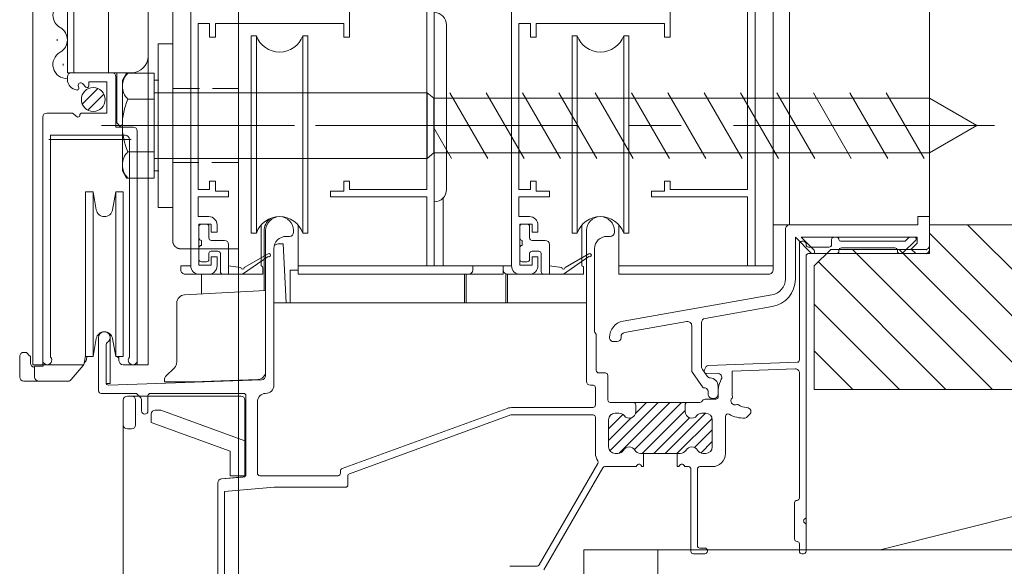
# Model space of a CAD drawing. Units: millimetres. Extents: x 0 to 1119, y -184 to 1485.
# Drawn here: x 390 to 510, y 702 to 768 of the extents above; entities that cross this region are included whole.
import ezdxf

# ---------------------------------------------------------------- set-up
doc = ezdxf.new("R2010")
doc.units = ezdxf.units.MM
doc.linetypes.add('CENTER', pattern=[50.8, 31.75, -6.35, 6.35, -6.35])
doc.linetypes.add('HIDDEN2', pattern=[4.7625, 3.175, -1.5875])
doc.layers.add('center line', color=3, linetype='CENTER', lineweight=13)
doc.layers.add('warema', color=7, linetype='Continuous', lineweight=20)

msp = doc.modelspace()

# ---------------------------------------------------------------- linework, layer by layer
at = {"layer": 'center line'}
for p, q in [((508.802, 755.267), (400.243, 755.267)), ((400.917, 755.267), (423.7, 755.267))]:
    msp.add_line(p, q, dxfattribs=at)
at = {"layer": 'warema', "ltscale": 1.5}
for p, q in [((391.893, 869.519), (391.893, 726.188)), ((396.093, 761.69), (396.093, 869.519)), ((396.893, 761.69), (396.893, 869.519)), ((401.093, 761.69), (401.093, 869.519)), ((405.893, 726.188), (405.893, 869.519)), ((481.893, 869.519), (481.893, 738.195)), ((483.891, 743.192), (483.891, 869.519)), ((500.891, 869.519), (500.891, 739.692)), ((440.688, 768.995), (440.688, 745.995)), ((442.188, 766.995), (442.188, 767.495)), ((442.188, 747.995), (442.188, 766.995)), ((394.834, 765.785), (394.834, 765.585)), ((395.594, 762.785), (395.594, 762.585)), ((396.093, 761.69), (403.893, 761.69)), ((402.093, 755.59), (402.093, 761.69)), ((397.906, 757.88), (399.803, 759.777)), ((398.587, 757.147), (400.536, 759.096)), ((440.688, 757.495), (440.704, 757.495)), ((393.093, 726.188), (393.093, 755.79)), ((402.593, 755.09), (402.093, 755.59)), ((404.593, 726.188), (404.593, 753.971)), ((398.293, 747.191), (398.293, 737.191)), ((398.293, 747.191), (399.225, 747.191)), ((399.225, 747.191), (399.225, 737.191)), ((399.225, 747.191), (399.609, 745.018)), ((401.578, 745.018), (401.962, 747.191)), ((401.962, 747.191), (401.962, 737.191)), ((401.962, 747.191), (402.893, 747.191)), ((402.893, 747.191), (402.893, 737.191)), ((442.188, 747.495), (442.188, 747.995)), ((441.788, 746.475), (441.788, 738.195)), ((412.091, 742.995), (412.091, 741.595)), ((412.991, 743.295), (412.391, 743.295)), ((413.291, 742.995), (413.291, 741.595)), ((419.636, 738.195), (419.636, 743.169)), ((419.996, 742.392), (419.996, 735.183)), ((424.136, 737.198), (424.136, 743.171)), ((451.09, 742.995), (451.09, 741.595)), ((451.99, 743.295), (451.39, 743.295)), ((452.29, 742.995), (452.29, 741.595)), ((458.637, 738.195), (458.637, 743.172)), ((463.137, 737.198), (463.137, 743.18)), ((483.886, 743.192), (481.894, 743.192)), ((500.895, 742.167), (519.871, 723.191)), ((505.527, 743.191), (525.527, 723.191)), ((412.391, 740.695), (412.391, 741.295)), ((413.591, 741.295), (415.191, 741.295)), ((451.39, 740.695), (451.39, 741.295)), ((452.59, 741.295), (454.19, 741.295)), ((412.091, 740.395), (412.091, 738.995)), ((413.591, 739.995), (414.391, 739.995)), ((415.691, 740.795), (415.691, 737.198)), ((422.315, 740.891), (421.867, 740.891)), ((422.692, 733.692), (422.315, 740.891)), ((451.09, 740.395), (451.09, 738.995)), ((452.59, 739.995), (453.39, 739.995)), ((454.69, 740.795), (454.69, 737.198)), ((491.557, 740.191), (508.557, 723.191)), ((497.214, 740.191), (514.214, 723.191)), ((412.391, 738.695), (412.991, 738.695)), ((413.291, 739.695), (413.291, 738.995)), ((414.691, 737.498), (414.691, 739.695)), ((420.489, 739.325), (417.39, 737.198)), ((417.59, 737.998), (420.489, 739.671)), ((451.39, 738.695), (451.99, 738.695)), ((452.29, 739.695), (452.29, 738.995)), ((453.69, 737.498), (453.69, 739.695)), ((459.488, 739.325), (456.388, 737.198)), ((456.588, 737.998), (459.488, 739.671)), ((487.397, 738.694), (502.9, 723.191)), ((411.086, 738.196), (409.887, 738.196)), ((409.888, 738.195), (409.888, 737.695)), ((417.19, 737.998), (415.691, 738.198)), ((419.836, 737.195), (419.836, 737.995)), ((424.136, 737.692), (423.191, 737.692)), ((423.191, 737.692), (423.191, 733.692)), ((424.136, 738.195), (445.384, 738.195)), ((450.087, 738.196), (445.383, 738.196)), ((445.384, 738.195), (445.384, 737.695)), ((449.083, 738.195), (449.083, 737.197)), ((456.188, 737.998), (454.69, 738.198)), ((458.837, 737.195), (458.837, 737.995)), ((463.137, 738.195), (481.891, 738.195)), ((481.882, 737.697), (481.882, 738.194)), ((398.293, 737.191), (398.293, 727.191)), ((399.225, 737.191), (399.225, 727.191)), ((401.962, 737.191), (401.962, 727.191)), ((402.893, 737.191), (402.893, 727.191)), ((410.388, 737.195), (419.836, 737.195)), ((412.396, 734.785), (412.396, 737.195)), ((414.991, 737.198), (417.39, 737.198)), ((424.136, 737.198), (449.083, 737.197)), ((444.389, 737.197), (444.389, 733.692)), ((444.589, 737.197), (444.589, 733.692)), ((449.389, 733.692), (449.389, 737.195)), ((449.583, 737.195), (458.837, 737.195)), ((449.589, 737.195), (449.589, 733.692)), ((453.99, 737.198), (456.388, 737.198)), ((463.137, 737.198), (481.382, 737.197)), ((420.191, 735.194), (410.339, 734.677)), ((420.191, 735.194), (420.191, 725.368)), ((420.191, 735.194), (420.191, 726.404)), ((409.391, 733.679), (409.391, 726.51)), ((459.191, 733.692), (421.191, 733.692)), ((486.895, 733.539), (497.243, 723.191)), ((399.609, 729.365), (399.225, 727.191)), ((401.291, 729.908), (401.291, 723.894)), ((401.962, 727.191), (401.578, 729.365)), ((486.895, 727.882), (491.586, 723.191)), ((390.293, 727.191), (390.293, 726.391)), ((391.093, 727.691), (390.793, 727.691)), ((391.593, 727.191), (391.593, 726.391)), ((398.293, 727.304), (398.121, 726.323)), ((398.288, 726.589), (398.135, 726.407)), ((399.225, 727.191), (398.293, 727.191)), ((398.462, 727.191), (398.397, 726.823)), ((399.225, 727.191), (398.462, 727.191)), ((402.893, 727.191), (401.962, 727.191)), ((402.148, 727.191), (402.148, 727.191)), ((402.148, 727.191), (402.355, 726.998)), ((402.366, 726.674), (402.348, 727.191)), ((390.293, 725.684), (390.293, 726.391)), ((390.293, 725.684), (390.293, 724.691)), ((391.893, 726.188), (398.095, 726.188)), ((392.093, 725.891), (392.001, 725.891)), ((392.093, 725.991), (392.093, 724.691)), ((393.143, 725.991), (392.093, 725.991)), ((393.143, 726.189), (393.143, 725.991)), ((396.569, 724.37), (398.011, 726.089)), ((404.043, 726.191), (402.866, 726.191)), ((404.043, 726.19), (405.893, 726.19)), ((409.098, 725.803), (408.037, 724.742)), ((390.793, 724.191), (392.593, 724.191)), ((392.593, 724.191), (396.186, 724.191)), ((407.891, 724.388), (407.891, 724.095)), ((419.226, 724.369), (411.391, 724.095)), ((401.291, 723.894), (400.812, 723.894)), ((409.391, 724.095), (407.891, 724.095)), ((411.391, 724.095), (409.391, 724.095)), ((485.892, 703.691), (485.892, 723.191)), ((494.892, 703.691), (572.892, 723.191)), ((402.882, 721.871), (402.882, 693.625)), ((416.182, 722.371), (403.382, 722.371)), ((404.382, 721.871), (404.382, 718.871)), ((417.182, 722.371), (416.182, 722.371)), ((417.682, 721.871), (417.682, 712.83)), ((407.447, 720.671), (406.782, 720.671)), ((407.435, 720.675), (417.682, 716.946)), ((406.282, 720.171), (406.282, 719.175)), ((403.382, 718.371), (403.882, 718.371)), ((415.882, 715.681), (406.282, 719.175)), ((415.882, 712.675), (415.882, 715.681)), ((414.838, 712.307), (417.408, 712.531)), ((417.639, 712.675), (415.882, 712.675)), ((414.382, 693.998), (414.382, 711.808)), ((485.883, 703.691), (458.892, 703.691)), ((485.892, 703.691), (458.892, 703.691)), ((458.892, 703.691), (458.892, 658.691)), ((458.892, 671.69), (458.892, 703.69)), ((467.892, 637.61), (467.892, 703.691)), ((572.892, 703.691), (467.892, 703.691)), ((572.892, 703.691), (494.892, 703.691))]:
    msp.add_line(p, q, dxfattribs=at)
at = {"layer": 'warema'}
for p, q in [((416.892, 869.519), (416.892, 691.68)), ((411.088, 790.195), (411.088, 738.195)), ((450.087, 790.195), (450.087, 738.195)), ((440.688, 738.195), (440.688, 789.195)), ((479.687, 738.195), (479.687, 789.195)), ((439.788, 772.095), (439.788, 747.495)), ((478.787, 772.095), (478.787, 747.495)), ((430.388, 765.995), (430.388, 771.411)), ((469.387, 765.995), (469.387, 771.411)), ((411.988, 747.495), (411.988, 767.695)), ((411.988, 767.695), (412.888, 767.695)), ((412.888, 767.695), (413.388, 767.695)), ((413.388, 767.695), (413.388, 765.995)), ((414.088, 767.695), (429.688, 767.695)), ((414.088, 765.995), (414.088, 767.695)), ((429.688, 767.695), (429.688, 765.995)), ((450.987, 747.495), (450.987, 767.695)), ((450.987, 767.695), (451.887, 767.695)), ((451.887, 767.695), (452.387, 767.695)), ((452.387, 767.695), (452.387, 765.995)), ((453.087, 767.695), (468.687, 767.695)), ((453.087, 765.995), (453.087, 767.695)), ((468.687, 767.695), (468.687, 765.995)), ((408.892, 765.212), (408.892, 745.323)), ((413.388, 765.995), (414.088, 765.995)), ((429.688, 765.995), (430.388, 765.995)), ((452.387, 765.995), (453.087, 765.995)), ((468.687, 765.995), (469.387, 765.995)), ((439.835, 759.265), (406.639, 759.265)), ((440.639, 758.582), (439.835, 759.265)), ((439.835, 759.265), (439.835, 751.27)), ((442.58, 759.265), (447.196, 751.27)), ((447, 759.265), (451.616, 751.27)), ((451.42, 759.265), (456.036, 751.27)), ((455.84, 759.265), (460.455, 751.27)), ((460.26, 759.265), (464.875, 751.27)), ((464.679, 759.265), (469.295, 751.27)), ((469.099, 759.265), (473.715, 751.27)), ((473.519, 759.265), (478.135, 751.27)), ((477.939, 759.265), (482.555, 751.27)), ((482.359, 759.265), (486.975, 751.27)), ((486.779, 759.265), (491.395, 751.27)), ((491.199, 759.265), (495.815, 751.27)), ((495.619, 759.265), (500.234, 751.27)), ((500.898, 758.582), (440.639, 758.582)), ((506.639, 755.267), (500.898, 758.582)), ((440.639, 754.971), (442.776, 751.27)), ((506.639, 755.267), (500.898, 751.952)), ((393.843, 753.59), (403.843, 753.59)), ((439.835, 751.27), (440.639, 751.952)), ((500.898, 751.952), (440.639, 751.952)), ((439.835, 751.27), (406.639, 751.27)), ((413.388, 748.495), (413.388, 747.495)), ((414.088, 748.495), (413.388, 748.495)), ((414.088, 747.295), (414.088, 748.495)), ((429.688, 748.495), (429.688, 747.295)), ((430.388, 748.495), (429.688, 748.495)), ((430.388, 747.495), (430.388, 748.495)), ((452.387, 748.495), (452.387, 747.495)), ((453.087, 748.495), (452.387, 748.495)), ((453.087, 747.295), (453.087, 748.495)), ((468.687, 748.495), (468.687, 747.295)), ((469.387, 748.495), (468.687, 748.495)), ((469.387, 747.495), (469.387, 748.495)), ((413.388, 747.495), (411.988, 747.495)), ((415.688, 747.295), (414.088, 747.295)), ((415.688, 746.595), (415.688, 747.295)), ((428.088, 747.295), (428.088, 746.595)), ((429.688, 747.295), (428.088, 747.295)), ((439.788, 747.495), (430.388, 747.495)), ((452.387, 747.495), (450.987, 747.495)), ((454.687, 747.295), (453.087, 747.295)), ((454.687, 746.595), (454.687, 747.295)), ((467.087, 747.295), (467.087, 746.595)), ((468.687, 747.295), (467.087, 747.295)), ((478.787, 747.495), (469.387, 747.495)), ((411.988, 746.595), (415.688, 746.595)), ((411.988, 744.195), (411.988, 746.595)), ((428.088, 746.595), (439.788, 746.595)), ((439.788, 746.595), (439.788, 738.195)), ((450.987, 746.595), (454.687, 746.595)), ((450.987, 744.195), (450.987, 746.595)), ((467.087, 746.595), (478.787, 746.595)), ((478.787, 746.595), (478.787, 738.195)), ((413.288, 744.195), (411.988, 744.195)), ((452.287, 744.195), (450.987, 744.195)), ((412.088, 743.295), (413.588, 743.295)), ((412.088, 738.295), (412.088, 743.295)), ((413.588, 743.295), (413.588, 742.295)), ((413.588, 742.295), (414.288, 742.295)), ((414.288, 742.295), (414.288, 743.195)), ((420.191, 742.492), (420.191, 724.852)), ((420.191, 742.492), (420.191, 724.852)), ((423.591, 742.292), (423.591, 742.492)), ((423.591, 742.292), (423.591, 742.492)), ((451.087, 743.295), (452.587, 743.295)), ((451.087, 738.295), (451.087, 743.295)), ((452.587, 743.295), (452.587, 742.295)), ((452.587, 742.295), (453.287, 742.295)), ((453.287, 742.295), (453.287, 743.195)), ((459.191, 742.492), (459.191, 724.192)), ((459.191, 742.492), (459.191, 724.192)), ((462.591, 742.292), (462.591, 742.492)), ((462.591, 742.292), (462.591, 742.492)), ((422.691, 741.792), (423.091, 741.792)), ((422.691, 741.792), (423.091, 741.792)), ((461.691, 741.792), (462.091, 741.792)), ((461.691, 741.792), (462.091, 741.792)), ((485.591, 741.192), (485.391, 741.192)), ((485.591, 741.192), (485.391, 741.192)), ((488.991, 741.392), (488.991, 740.792)), ((488.991, 741.392), (488.991, 740.792)), ((489.591, 741.692), (489.291, 741.692)), ((489.591, 741.692), (489.291, 741.692)), ((497.818, 741.192), (490.091, 741.192)), ((497.818, 741.192), (490.091, 741.192)), ((497.662, 739.779), (499.232, 741.35)), ((497.662, 739.779), (499.232, 741.35)), ((498.355, 741.604), (498.03, 741.279)), ((498.355, 741.604), (498.03, 741.279)), ((499.091, 741.692), (498.567, 741.692)), ((499.091, 741.692), (498.567, 741.692)), ((421.191, 723.694), (421.191, 740.292)), ((421.191, 723.694), (421.191, 740.292)), ((460.191, 730.216), (460.191, 740.292)), ((460.191, 730.216), (460.191, 740.292)), ((485.091, 740.892), (485.091, 726.785)), ((485.091, 740.892), (485.091, 726.785)), ((485.891, 740.792), (485.891, 740.892)), ((485.891, 740.792), (485.891, 740.892)), ((488.691, 740.492), (486.191, 740.492)), ((488.691, 740.492), (486.191, 740.492)), ((489.891, 739.992), (489.891, 740.092)), ((489.891, 739.992), (489.891, 740.092)), ((490.191, 740.392), (496.691, 740.392)), ((490.191, 740.392), (496.691, 740.392)), ((496.991, 740.092), (496.991, 739.992)), ((496.991, 740.092), (496.991, 739.992)), ((413.588, 739.295), (413.588, 738.295)), ((414.288, 739.295), (413.588, 739.295)), ((414.288, 738.195), (414.288, 739.295)), ((452.587, 739.295), (452.587, 738.295)), ((453.287, 739.295), (452.587, 739.295)), ((453.287, 738.195), (453.287, 739.295)), ((485.891, 707.65), (485.891, 739.392)), ((485.891, 707.65), (485.891, 739.392)), ((486.191, 739.692), (489.591, 739.692)), ((486.191, 739.692), (489.591, 739.692)), ((497.291, 739.692), (497.45, 739.692)), ((497.291, 739.692), (497.45, 739.692)), ((413.588, 738.295), (412.088, 738.295)), ((439.788, 738.195), (440.688, 738.195)), ((452.587, 738.295), (451.087, 738.295)), ((478.787, 738.195), (479.687, 738.195)), ((412.088, 737.195), (413.288, 737.195)), ((451.087, 737.195), (452.287, 737.195)), ((399.891, 729.492), (399.891, 722.992)), ((399.891, 729.492), (399.891, 722.992)), ((460.303, 729.979), (460.279, 730.004)), ((460.303, 729.979), (460.279, 730.004)), ((460.391, 725.492), (460.391, 729.767)), ((460.391, 725.492), (460.391, 729.767)), ((400.791, 724.002), (400.791, 728.626)), ((400.791, 724.002), (400.791, 728.626)), ((473.767, 725.958), (473.531, 725.55)), ((473.767, 725.958), (473.531, 725.55)), ((484.801, 726.485), (474.016, 726.108)), ((484.801, 726.485), (474.016, 726.108)), ((476.891, 725.408), (484.573, 725.676)), ((476.891, 722.792), (476.891, 725.408)), ((419.708, 724.352), (401.101, 723.702)), ((419.708, 724.352), (401.101, 723.702)), ((461.491, 725.192), (460.691, 725.192)), ((461.491, 725.192), (460.691, 725.192)), ((461.791, 721.892), (461.791, 724.892)), ((461.791, 721.892), (461.791, 724.892)), ((473.801, 725.1), (475.13, 725.147)), ((473.801, 725.1), (475.13, 725.147)), ((485.091, 725.177), (485.091, 709.992)), ((485.091, 725.177), (485.091, 709.992)), ((459.691, 723.692), (459.991, 723.692)), ((459.691, 723.692), (459.991, 723.692)), ((460.291, 723.392), (460.291, 721.292)), ((460.291, 723.392), (460.291, 721.292)), ((476.891, 722.792), (476.891, 724.092)), ((400.191, 722.692), (404.367, 722.692)), ((400.191, 722.692), (404.367, 722.692)), ((404.579, 722.604), (405.003, 722.179)), ((404.579, 722.604), (405.003, 722.179)), ((405.091, 721.967), (405.091, 720.592)), ((405.091, 721.967), (405.091, 720.592)), ((405.891, 720.592), (405.891, 722.392)), ((405.891, 720.592), (405.891, 722.392)), ((406.191, 722.692), (417.491, 722.692)), ((406.191, 722.692), (417.491, 722.692)), ((417.791, 722.392), (417.791, 712.835)), ((417.791, 722.392), (417.791, 712.835)), ((473.403, 721.904), (473.179, 721.679)), ((473.403, 721.904), (473.179, 721.679)), ((474.924, 721.992), (473.615, 721.992)), ((474.924, 721.992), (473.615, 721.992)), ((419.191, 712.992), (419.191, 721.694)), ((419.191, 712.992), (419.191, 721.694)), ((449.566, 720.871), (429.488, 713.563)), ((449.566, 720.871), (429.488, 713.563)), ((459.991, 720.992), (450.25, 720.992)), ((459.991, 720.992), (450.25, 720.992)), ((462.043, 715.722), (467.913, 721.592)), ((464.891, 721.592), (462.091, 721.592)), ((464.891, 721.592), (462.091, 721.592)), ((463.138, 715.403), (469.327, 721.592)), ((471.491, 721.592), (464.891, 721.592)), ((465.027, 715.877), (470.742, 721.592)), ((465.043, 721.55), (465.085, 721.592)), ((465.152, 720.245), (466.499, 721.592)), ((465.191, 721.292), (465.191, 720.492)), ((465.191, 720.492), (465.191, 721.292)), ((465.191, 720.492), (465.191, 721.292)), ((465.956, 715.392), (471.191, 720.627)), ((471.191, 720.492), (471.191, 721.292)), ((471.191, 721.292), (471.191, 720.492)), ((471.191, 721.292), (471.191, 720.492)), ((472.967, 721.592), (471.491, 721.592)), ((472.967, 721.592), (471.491, 721.592)), ((479.08, 720.776), (478.982, 720.874)), ((479.08, 720.776), (478.982, 720.874)), ((450.006, 720.073), (430.388, 712.933)), ((459.991, 720.092), (450.109, 720.092)), ((460.291, 715.392), (460.291, 719.792)), ((461.891, 718.398), (463.623, 720.13)), ((461.891, 716.984), (464.638, 719.731)), ((461.891, 719.492), (461.891, 716.192)), ((461.891, 716.192), (461.891, 719.492)), ((461.891, 716.192), (461.891, 719.492)), ((462.052, 719.974), (462.209, 720.13)), ((463.142, 720.292), (462.691, 720.292)), ((462.691, 720.292), (463.142, 720.292)), ((462.691, 720.292), (463.142, 720.292)), ((467.37, 715.392), (471.718, 719.74)), ((468.784, 715.392), (473.684, 720.292)), ((470.198, 715.392), (474.472, 719.665)), ((473.691, 720.292), (473.24, 720.292)), ((473.24, 720.292), (473.691, 720.292)), ((473.24, 720.292), (473.691, 720.292)), ((474.491, 716.192), (474.491, 719.492)), ((474.491, 719.492), (474.491, 716.192)), ((474.491, 719.492), (474.491, 716.192)), ((476.091, 715.392), (476.091, 719.901)), ((476.091, 715.392), (476.091, 719.901)), ((478.652, 719.783), (479.08, 720.211)), ((478.652, 719.783), (479.08, 720.211)), ((472.335, 716.114), (474.491, 718.27)), ((473.083, 715.447), (474.491, 716.856)), ((462.691, 715.392), (463.005, 715.392)), ((463.005, 715.392), (462.691, 715.392)), ((463.005, 715.392), (462.691, 715.392)), ((465.777, 715.392), (466.141, 715.392)), ((466.141, 715.392), (465.777, 715.392)), ((466.141, 715.392), (465.777, 715.392)), ((466.141, 715.392), (470.241, 715.392)), ((466.141, 713.792), (466.141, 715.392)), ((466.141, 713.792), (466.141, 715.392)), ((470.241, 715.392), (470.605, 715.392)), ((470.241, 715.392), (470.241, 713.792)), ((470.605, 715.392), (470.241, 715.392)), ((470.241, 715.392), (470.241, 713.792)), ((470.605, 715.392), (470.241, 715.392)), ((473.377, 715.392), (473.691, 715.392)), ((473.691, 715.392), (473.377, 715.392)), ((473.691, 715.392), (473.377, 715.392)), ((453.442, 701.842), (460.57, 714.187)), ((454.031, 701.261), (461.179, 713.642)), ((454.031, 701.261), (461.179, 713.642)), ((461.439, 713.792), (465.133, 713.792)), ((461.439, 713.792), (465.133, 713.792)), ((466.049, 713.792), (466.141, 713.792)), ((466.049, 713.792), (466.141, 713.792)), ((470.241, 713.792), (470.333, 713.792)), ((470.241, 713.792), (470.333, 713.792)), ((471.249, 713.792), (471.591, 713.792)), ((471.249, 713.792), (471.591, 713.792)), ((471.891, 713.492), (471.891, 703.492)), ((471.891, 713.492), (471.891, 703.492)), ((472.691, 704.192), (472.691, 713.492)), ((472.691, 704.192), (472.691, 713.492)), ((472.991, 713.792), (474.491, 713.792)), ((472.991, 713.792), (474.491, 713.792)), ((417.517, 712.536), (414.847, 712.303)), ((417.517, 712.536), (414.847, 712.303)), ((428.991, 712.692), (419.491, 712.692)), ((428.991, 712.692), (419.491, 712.692)), ((429.291, 713.281), (429.291, 712.992)), ((429.291, 713.281), (429.291, 712.992)), ((430.191, 712.651), (430.191, 711.592)), ((414.391, 711.805), (414.391, 692.988)), ((414.391, 711.805), (414.391, 692.988)), ((421.241, 711.292), (415.191, 710.762)), ((429.891, 711.292), (421.241, 711.292)), ((415.191, 710.762), (415.191, 693.092)), ((484.491, 709.392), (484.491, 704.992)), ((484.491, 709.392), (484.491, 704.992)), ((485.891, 703.492), (485.891, 706.733)), ((485.891, 703.492), (485.891, 706.733)), ((473.591, 703.892), (472.991, 703.892)), ((473.591, 703.892), (472.991, 703.892)), ((485.091, 704.392), (485.091, 703.492)), ((485.091, 704.392), (485.091, 703.492)), ((472.191, 703.192), (473.591, 703.192)), ((472.191, 703.192), (473.591, 703.192)), ((473.891, 703.492), (473.891, 703.592)), ((473.891, 703.492), (473.891, 703.592)), ((485.391, 703.192), (485.591, 703.192)), ((485.391, 703.192), (485.591, 703.192)), ((449.977, 701.692), (453.183, 701.692))]:
    msp.add_line(p, q, dxfattribs=at)
at = {"layer": 'warema', "linetype": 'Continuous'}
for p, q in [((416.892, 860.273), (416.892, 740.273)), ((408.892, 741.273), (408.892, 859.274)), ((407.124, 745.323), (407.124, 765.212)), ((407.124, 765.212), (408.892, 765.212)), ((403.265, 761.647), (402.772, 760.792)), ((406.639, 761.647), (403.265, 761.647)), ((406.639, 748.888), (406.639, 761.647)), ((402.772, 760.792), (402.772, 749.742)), ((406.639, 760.792), (407.192, 760.792)), ((403.457, 758.457), (406.639, 758.457)), ((440.639, 751.952), (440.639, 758.582)), ((406.639, 752.078), (403.457, 752.078)), ((402.772, 749.742), (403.265, 748.888)), ((406.639, 749.742), (407.192, 749.742)), ((403.265, 748.888), (406.639, 748.888)), ((408.892, 745.323), (407.124, 745.323)), ((408.892, 741.269), (408.892, 741.273)), ((408.892, 741.264), (408.892, 741.269)), ((408.892, 741.26), (408.892, 741.264)), ((408.893, 741.255), (408.892, 741.26)), ((408.893, 741.251), (408.893, 741.255)), ((408.893, 741.247), (408.893, 741.251)), ((408.893, 741.242), (408.893, 741.247)), ((408.894, 741.238), (408.893, 741.242)), ((408.894, 741.233), (408.894, 741.238)), ((408.894, 741.229), (408.894, 741.233)), ((408.895, 741.224), (408.894, 741.229)), ((408.895, 741.22), (408.895, 741.224)), ((408.895, 741.215), (408.895, 741.22)), ((408.896, 741.211), (408.895, 741.215)), ((408.896, 741.206), (408.896, 741.211)), ((408.896, 741.202), (408.896, 741.206)), ((408.896, 741.197), (408.896, 741.202)), ((408.897, 741.193), (408.896, 741.197)), ((408.897, 741.188), (408.897, 741.193)), ((408.898, 741.184), (408.897, 741.188)), ((408.898, 741.18), (408.898, 741.184)), ((408.898, 741.175), (408.898, 741.18)), ((408.899, 741.171), (408.898, 741.175)), ((408.899, 741.166), (408.899, 741.171)), ((408.9, 741.162), (408.899, 741.166)), ((408.9, 741.157), (408.9, 741.162)), ((408.9, 741.153), (408.9, 741.157)), ((408.901, 741.148), (408.9, 741.153)), ((408.901, 741.144), (408.901, 741.148)), ((408.902, 741.14), (408.901, 741.144)), ((408.902, 741.135), (408.902, 741.14)), ((408.903, 741.131), (408.902, 741.135)), ((408.903, 741.126), (408.903, 741.131)), ((408.904, 741.122), (408.903, 741.126)), ((408.905, 741.117), (408.904, 741.122)), ((408.905, 741.113), (408.905, 741.117)), ((408.906, 741.109), (408.905, 741.113)), ((408.907, 741.104), (408.906, 741.109)), ((408.907, 741.1), (408.907, 741.104)), ((408.908, 741.095), (408.907, 741.1)), ((408.909, 741.091), (408.908, 741.095)), ((408.909, 741.087), (408.909, 741.091)), ((408.91, 741.082), (408.909, 741.087)), ((408.911, 741.078), (408.91, 741.082)), ((408.912, 741.073), (408.911, 741.078)), ((408.913, 741.069), (408.912, 741.073)), ((408.914, 741.065), (408.913, 741.069)), ((408.914, 741.06), (408.914, 741.065)), ((408.915, 741.056), (408.914, 741.06)), ((408.916, 741.051), (408.915, 741.056)), ((408.917, 741.047), (408.916, 741.051)), ((408.918, 741.043), (408.917, 741.047)), ((408.919, 741.038), (408.918, 741.043)), ((408.92, 741.034), (408.919, 741.038)), ((408.921, 741.03), (408.92, 741.034)), ((408.922, 741.025), (408.921, 741.03)), ((408.924, 741.021), (408.922, 741.025)), ((408.925, 741.017), (408.924, 741.021)), ((408.926, 741.012), (408.925, 741.017)), ((408.927, 741.008), (408.926, 741.012)), ((408.928, 741.004), (408.927, 741.008)), ((408.929, 740.999), (408.928, 741.004)), ((408.931, 740.995), (408.929, 740.999)), ((408.932, 740.991), (408.931, 740.995)), ((408.933, 740.987), (408.932, 740.991)), ((408.935, 740.982), (408.933, 740.987)), ((408.936, 740.978), (408.935, 740.982)), ((408.937, 740.974), (408.936, 740.978)), ((408.939, 740.969), (408.937, 740.974)), ((408.94, 740.965), (408.939, 740.969)), ((408.941, 740.961), (408.94, 740.965)), ((408.943, 740.957), (408.941, 740.961)), ((408.944, 740.952), (408.943, 740.957)), ((408.946, 740.948), (408.944, 740.952)), ((408.947, 740.944), (408.946, 740.948)), ((408.949, 740.94), (408.947, 740.944)), ((408.95, 740.936), (408.949, 740.94)), ((408.952, 740.931), (408.95, 740.936)), ((408.953, 740.927), (408.952, 740.931)), ((408.955, 740.923), (408.953, 740.927)), ((408.957, 740.919), (408.955, 740.923)), ((408.958, 740.915), (408.957, 740.919)), ((408.96, 740.91), (408.958, 740.915)), ((408.961, 740.906), (408.96, 740.91)), ((408.963, 740.902), (408.961, 740.906)), ((408.965, 740.898), (408.963, 740.902)), ((408.966, 740.894), (408.965, 740.898)), ((408.968, 740.89), (408.966, 740.894)), ((408.97, 740.886), (408.968, 740.89)), ((408.972, 740.881), (408.97, 740.886)), ((408.973, 740.877), (408.972, 740.881)), ((408.975, 740.873), (408.973, 740.877)), ((408.977, 740.869), (408.975, 740.873)), ((408.979, 740.865), (408.977, 740.869)), ((408.981, 740.861), (408.979, 740.865)), ((408.983, 740.857), (408.981, 740.861)), ((408.985, 740.853), (408.983, 740.857)), ((408.986, 740.849), (408.985, 740.853)), ((408.988, 740.845), (408.986, 740.849)), ((408.99, 740.841), (408.988, 740.845)), ((408.992, 740.837), (408.99, 740.841)), ((408.994, 740.833), (408.992, 740.837)), ((408.996, 740.829), (408.994, 740.833)), ((408.998, 740.825), (408.996, 740.829)), ((409, 740.821), (408.998, 740.825)), ((409.002, 740.817), (409, 740.821)), ((409.004, 740.813), (409.002, 740.817)), ((409.006, 740.809), (409.004, 740.813)), ((409.008, 740.805), (409.006, 740.809)), ((409.011, 740.801), (409.008, 740.805)), ((409.013, 740.797), (409.011, 740.801)), ((409.015, 740.793), (409.013, 740.797)), ((409.017, 740.789), (409.015, 740.793)), ((409.019, 740.785), (409.017, 740.789)), ((409.021, 740.781), (409.019, 740.785)), ((409.023, 740.777), (409.021, 740.781)), ((409.026, 740.773), (409.023, 740.777)), ((409.028, 740.77), (409.026, 740.773)), ((409.03, 740.766), (409.028, 740.77)), ((409.032, 740.762), (409.03, 740.766)), ((409.035, 740.758), (409.032, 740.762)), ((409.037, 740.754), (409.035, 740.758)), ((409.039, 740.75), (409.037, 740.754)), ((409.042, 740.747), (409.039, 740.75)), ((409.044, 740.743), (409.042, 740.747)), ((409.046, 740.739), (409.044, 740.743)), ((409.049, 740.735), (409.046, 740.739)), ((409.051, 740.731), (409.049, 740.735)), ((409.054, 740.728), (409.051, 740.731)), ((409.056, 740.724), (409.054, 740.728)), ((409.059, 740.72), (409.056, 740.724)), ((409.061, 740.716), (409.059, 740.72)), ((409.064, 740.713), (409.061, 740.716)), ((409.066, 740.709), (409.064, 740.713)), ((409.069, 740.705), (409.066, 740.709)), ((409.071, 740.702), (409.069, 740.705)), ((409.074, 740.698), (409.071, 740.702)), ((409.076, 740.694), (409.074, 740.698)), ((409.079, 740.691), (409.076, 740.694)), ((409.082, 740.687), (409.079, 740.691)), ((409.084, 740.683), (409.082, 740.687)), ((409.087, 740.68), (409.084, 740.683)), ((409.089, 740.676), (409.087, 740.68)), ((409.092, 740.673), (409.089, 740.676)), ((409.095, 740.669), (409.092, 740.673)), ((409.098, 740.666), (409.095, 740.669)), ((409.1, 740.662), (409.098, 740.666)), ((409.103, 740.658), (409.1, 740.662)), ((409.106, 740.655), (409.103, 740.658)), ((409.109, 740.651), (409.106, 740.655)), ((409.111, 740.648), (409.109, 740.651)), ((409.114, 740.644), (409.111, 740.648)), ((409.117, 740.641), (409.114, 740.644)), ((409.12, 740.638), (409.117, 740.641)), ((409.123, 740.634), (409.12, 740.638)), ((409.126, 740.631), (409.123, 740.634)), ((409.128, 740.627), (409.126, 740.631)), ((409.131, 740.624), (409.128, 740.627)), ((409.134, 740.62), (409.131, 740.624)), ((409.137, 740.617), (409.134, 740.62)), ((409.14, 740.614), (409.137, 740.617)), ((409.143, 740.61), (409.14, 740.614)), ((409.146, 740.607), (409.143, 740.61)), ((409.149, 740.604), (409.146, 740.607)), ((409.152, 740.6), (409.149, 740.604)), ((409.155, 740.597), (409.152, 740.6)), ((409.158, 740.594), (409.155, 740.597)), ((409.161, 740.59), (409.158, 740.594)), ((409.164, 740.587), (409.161, 740.59)), ((409.167, 740.584), (409.164, 740.587)), ((409.17, 740.581), (409.167, 740.584)), ((409.174, 740.577), (409.17, 740.581)), ((409.177, 740.574), (409.174, 740.577)), ((409.18, 740.571), (409.177, 740.574)), ((409.183, 740.568), (409.18, 740.571)), ((409.186, 740.565), (409.183, 740.568)), ((409.189, 740.562), (409.186, 740.565)), ((409.192, 740.558), (409.189, 740.562)), ((409.196, 740.555), (409.192, 740.558)), ((409.199, 740.552), (409.196, 740.555)), ((409.202, 740.549), (409.199, 740.552)), ((409.205, 740.546), (409.202, 740.549)), ((409.209, 740.543), (409.205, 740.546)), ((409.212, 740.54), (409.209, 740.543)), ((409.215, 740.537), (409.212, 740.54)), ((409.219, 740.534), (409.215, 740.537)), ((409.222, 740.531), (409.219, 740.534)), ((409.225, 740.528), (409.222, 740.531)), ((409.229, 740.525), (409.225, 740.528)), ((409.232, 740.522), (409.229, 740.525)), ((409.235, 740.519), (409.232, 740.522)), ((409.239, 740.516), (409.235, 740.519)), ((409.242, 740.513), (409.239, 740.516)), ((409.245, 740.51), (409.242, 740.513)), ((409.249, 740.507), (409.245, 740.51)), ((409.252, 740.505), (409.249, 740.507)), ((409.256, 740.502), (409.252, 740.505)), ((409.259, 740.499), (409.256, 740.502)), ((409.263, 740.496), (409.259, 740.499)), ((409.266, 740.493), (409.263, 740.496)), ((409.27, 740.49), (409.266, 740.493)), ((409.273, 740.488), (409.27, 740.49)), ((409.277, 740.485), (409.273, 740.488)), ((409.28, 740.482), (409.277, 740.485)), ((409.284, 740.479), (409.28, 740.482)), ((409.287, 740.477), (409.284, 740.479)), ((409.291, 740.474), (409.287, 740.477)), ((409.294, 740.471), (409.291, 740.474)), ((409.298, 740.469), (409.294, 740.471)), ((409.302, 740.466), (409.298, 740.469)), ((409.305, 740.463), (409.302, 740.466)), ((409.309, 740.461), (409.305, 740.463)), ((409.313, 740.458), (409.309, 740.461)), ((409.316, 740.456), (409.313, 740.458)), ((409.32, 740.453), (409.316, 740.456)), ((409.324, 740.45), (409.32, 740.453)), ((409.327, 740.448), (409.324, 740.45)), ((409.331, 740.445), (409.327, 740.448)), ((409.335, 740.443), (409.331, 740.445)), ((409.338, 740.44), (409.335, 740.443)), ((409.342, 740.438), (409.338, 740.44)), ((409.346, 740.436), (409.342, 740.438)), ((409.35, 740.433), (409.346, 740.436)), ((409.353, 740.431), (409.35, 740.433)), ((409.357, 740.428), (409.353, 740.431)), ((409.361, 740.426), (409.357, 740.428)), ((409.365, 740.424), (409.361, 740.426)), ((409.369, 740.421), (409.365, 740.424)), ((409.372, 740.419), (409.369, 740.421)), ((409.376, 740.417), (409.372, 740.419)), ((409.38, 740.414), (409.376, 740.417)), ((409.384, 740.412), (409.38, 740.414)), ((409.388, 740.41), (409.384, 740.412)), ((409.392, 740.408), (409.388, 740.41)), ((409.395, 740.405), (409.392, 740.408)), ((409.399, 740.403), (409.395, 740.405)), ((409.403, 740.401), (409.399, 740.403)), ((409.407, 740.399), (409.403, 740.401)), ((409.411, 740.397), (409.407, 740.399)), ((409.415, 740.394), (409.411, 740.397)), ((409.419, 740.392), (409.415, 740.394)), ((409.423, 740.39), (409.419, 740.392)), ((409.427, 740.388), (409.423, 740.39)), ((409.431, 740.386), (409.427, 740.388)), ((409.435, 740.384), (409.431, 740.386)), ((409.439, 740.382), (409.435, 740.384)), ((409.443, 740.38), (409.439, 740.382)), ((409.447, 740.378), (409.443, 740.38)), ((409.451, 740.376), (409.447, 740.378)), ((409.455, 740.374), (409.451, 740.376)), ((409.459, 740.372), (409.455, 740.374)), ((409.463, 740.37), (409.459, 740.372)), ((409.467, 740.368), (409.463, 740.37)), ((409.471, 740.366), (409.467, 740.368)), ((409.475, 740.364), (409.471, 740.366)), ((409.479, 740.363), (409.475, 740.364)), ((409.483, 740.361), (409.479, 740.363)), ((409.487, 740.359), (409.483, 740.361)), ((409.491, 740.357), (409.487, 740.359)), ((409.496, 740.355), (409.491, 740.357)), ((409.5, 740.354), (409.496, 740.355)), ((409.504, 740.352), (409.5, 740.354)), ((409.508, 740.35), (409.504, 740.352)), ((409.512, 740.348), (409.508, 740.35)), ((409.516, 740.347), (409.512, 740.348)), ((409.52, 740.345), (409.516, 740.347)), ((409.524, 740.343), (409.52, 740.345)), ((409.529, 740.342), (409.524, 740.343)), ((409.533, 740.34), (409.529, 740.342)), ((409.537, 740.338), (409.533, 740.34)), ((409.541, 740.337), (409.537, 740.338)), ((409.545, 740.335), (409.541, 740.337)), ((409.55, 740.334), (409.545, 740.335)), ((409.554, 740.332), (409.55, 740.334)), ((409.558, 740.33), (409.554, 740.332)), ((409.562, 740.329), (409.558, 740.33)), ((409.566, 740.327), (409.562, 740.329)), ((409.571, 740.326), (409.566, 740.327)), ((409.575, 740.325), (409.571, 740.326)), ((409.579, 740.323), (409.575, 740.325)), ((409.583, 740.322), (409.579, 740.323)), ((409.588, 740.32), (409.583, 740.322)), ((409.592, 740.319), (409.588, 740.32)), ((409.596, 740.318), (409.592, 740.319)), ((409.6, 740.316), (409.596, 740.318)), ((409.605, 740.315), (409.6, 740.316)), ((409.609, 740.314), (409.605, 740.315)), ((409.613, 740.312), (409.609, 740.314)), ((409.618, 740.311), (409.613, 740.312)), ((409.622, 740.31), (409.618, 740.311)), ((409.626, 740.309), (409.622, 740.31)), ((409.631, 740.308), (409.626, 740.309)), ((409.635, 740.306), (409.631, 740.308)), ((409.639, 740.305), (409.635, 740.306)), ((409.644, 740.304), (409.639, 740.305)), ((409.648, 740.303), (409.644, 740.304)), ((409.652, 740.302), (409.648, 740.303)), ((409.657, 740.301), (409.652, 740.302)), ((409.661, 740.3), (409.657, 740.301)), ((409.665, 740.299), (409.661, 740.3)), ((409.67, 740.298), (409.665, 740.299)), ((409.674, 740.297), (409.67, 740.298)), ((409.678, 740.296), (409.674, 740.297)), ((409.683, 740.295), (409.678, 740.296)), ((409.687, 740.294), (409.683, 740.295)), ((409.692, 740.294), (409.687, 740.294)), ((409.696, 740.293), (409.692, 740.294)), ((409.7, 740.292), (409.696, 740.293)), ((409.705, 740.291), (409.7, 740.292)), ((409.709, 740.29), (409.705, 740.291)), ((409.714, 740.29), (409.709, 740.29)), ((409.718, 740.289), (409.714, 740.29)), ((409.722, 740.288), (409.718, 740.289)), ((409.727, 740.288), (409.722, 740.288)), ((409.731, 740.287), (409.727, 740.288)), ((409.736, 740.286), (409.731, 740.287)), ((409.74, 740.286), (409.736, 740.286)), ((409.744, 740.285), (409.74, 740.286)), ((409.749, 740.285), (409.744, 740.285)), ((409.753, 740.284), (409.749, 740.285)), ((409.758, 740.284), (409.753, 740.284)), ((409.762, 740.283), (409.758, 740.284)), ((409.767, 740.283), (409.762, 740.283)), ((409.771, 740.282), (409.767, 740.283)), ((409.775, 740.282), (409.771, 740.282)), ((409.78, 740.281), (409.775, 740.282)), ((409.784, 740.281), (409.78, 740.281)), ((409.789, 740.281), (409.784, 740.281)), ((409.793, 740.28), (409.789, 740.281)), ((409.798, 740.28), (409.793, 740.28)), ((409.802, 740.279), (409.798, 740.28)), ((409.807, 740.279), (409.802, 740.279)), ((409.811, 740.279), (409.807, 740.279)), ((409.816, 740.278), (409.811, 740.279)), ((409.82, 740.278), (409.816, 740.278)), ((409.824, 740.278), (409.82, 740.278)), ((409.829, 740.277), (409.824, 740.278)), ((409.833, 740.277), (409.829, 740.277)), ((409.838, 740.277), (409.833, 740.277)), ((409.842, 740.276), (409.838, 740.277)), ((409.847, 740.276), (409.842, 740.276)), ((409.851, 740.276), (409.847, 740.276)), ((409.856, 740.276), (409.851, 740.276)), ((409.86, 740.275), (409.856, 740.276)), ((409.865, 740.275), (409.86, 740.275)), ((409.869, 740.275), (409.865, 740.275)), ((409.874, 740.275), (409.869, 740.275)), ((409.878, 740.274), (409.874, 740.275)), ((409.883, 740.274), (409.878, 740.274)), ((409.887, 740.274), (409.883, 740.274)), ((409.892, 740.273), (409.887, 740.274)), ((416.892, 740.273), (409.892, 740.273))]:
    msp.add_line(p, q, dxfattribs=at)
at = {"layer": 'warema', "ltscale": 0.5}
for p, q in [((419.063, 766.192), (418.442, 766.192)), ((418.442, 766.192), (418.442, 742.192)), ((419.063, 766.192), (419.063, 742.192)), ((424.72, 766.192), (424.72, 742.192)), ((425.342, 766.192), (424.72, 766.192)), ((425.342, 742.192), (425.342, 766.192)), ((458.063, 766.192), (457.441, 766.192)), ((457.441, 766.192), (457.441, 742.192)), ((458.063, 766.192), (458.063, 742.192)), ((463.719, 766.192), (463.719, 742.192)), ((464.341, 766.192), (463.719, 766.192)), ((464.341, 742.192), (464.341, 766.192)), ((396.593, 761.69), (401.493, 761.69)), ((396.093, 760.885), (396.093, 761.19)), ((398.352, 759.948), (397.922, 760.378)), ((398.693, 760.59), (398.693, 760.09)), ((400.893, 760.59), (398.693, 760.59)), ((400.893, 756.79), (400.893, 760.59)), ((401.993, 761.19), (401.993, 755.087)), ((397.42, 760.088), (397.486, 759.842)), ((393.593, 756.79), (396.725, 756.79)), ((396.725, 756.79), (397.265, 756.337)), ((397.893, 756.79), (400.893, 756.79)), ((393.093, 726.74), (393.093, 756.29)), ((401.993, 755.087), (404.093, 755.087)), ((404.593, 754.587), (404.593, 726.74)), ((394.043, 754.09), (394.043, 727.117)), ((403.143, 754.09), (394.043, 754.09)), ((403.643, 727.117), (403.643, 753.59)), ((418.442, 742.192), (419.063, 742.192)), ((424.72, 742.192), (425.342, 742.192)), ((457.441, 742.192), (458.063, 742.192)), ((463.719, 742.192), (464.341, 742.192)), ((500.894, 742.692), (500.894, 740.192)), ((593.392, 743.191), (500.895, 743.191)), ((500.895, 743.191), (500.895, 740.691)), ((488.895, 740.191), (486.895, 738.191)), ((500.395, 740.191), (488.895, 740.191)), ((500.394, 739.692), (488.894, 739.692)), ((486.895, 738.191), (486.895, 723.191)), ((486.895, 723.191), (595.392, 723.191))]:
    msp.add_line(p, q, dxfattribs=at)
at = {"layer": 'warema', "linetype": 'HIDDEN2'}
for p, q in [((416.895, 759.767), (408.895, 759.773)), ((408.892, 750.773), (416.892, 750.773))]:
    msp.add_line(p, q, dxfattribs=at)
at = {"layer": 'warema', "ltscale": 0.5}
msp.add_lwpolyline([(485.301, 741.692), (499.394, 741.692), (499.394, 740.967), (498.669, 740.243), (499.22, 739.692), (500.894, 739.692), (500.894, 744.192), (499.494, 744.192), (499.494, 743.192), (483.894, 743.192, 0.4142136), (483.394, 742.692), (483.394, 736.64, -0.3639702), (481.741, 734.671), (463.647, 731.48, 0.3639689), (461.995, 729.511), (461.995, 729.491, 0.414215), (462.495, 728.991), (462.895, 728.991, 0.4142122), (463.395, 729.491), (463.395, 729.594, -0.3639689), (463.808, 730.087), (471.407, 731.427, -0.4663077), (471.994, 730.934), (471.994, 725.527, 0.1539147), (472.084, 725.241), (473.387, 723.38, -0.4787014), (473.994, 722.892), (473.994, 722.592, 0.4142136), (474.494, 722.092), (474.694, 722.092, 0.4142136), (475.194, 722.592), (475.194, 723.592, 0.4003371), (474.241, 724.59, -0.2321196), (473.855, 724.803), (473.284, 725.619, -0.1539147), (473.194, 725.906), (473.194, 731.322, -0.3639702), (473.607, 731.815), (481.784, 733.257, 0.3639702), (484.594, 736.605), (484.594, 741.692), (486.52, 739.765, 1.0000216), (486.874, 740.118)], format="xyb", close=True, dxfattribs=at)
at = {"layer": 'warema', "ltscale": 1.5}
msp.add_circle((399.243, 758.44), 1.45, dxfattribs=at)
for centre, radius, start, end in [((396.052, 768.685), 1.718, 119.19064, 240.80936), ((440.688, 767.495), 1.5, 0, 90), ((394.375, 765.685), 1.718, 299.19937, 60.80063), ((396.052, 762.685), 1.718, 119.19064, 271.38712), ((403.893, 763.69), 2, 270, 0), ((440.688, 747.495), 1.5, 270, 0), ((400.593, 745.191), 1, 190, 350), ((421.996, 742.392), 2, 127.20783, 180), ((412.391, 742.995), 0.3, 90, 180), ((412.991, 742.995), 0.3, 0, 90), ((451.39, 742.995), 0.3, 90, 180), ((451.99, 742.995), 0.3, 0, 90), ((412.391, 741.595), 0.3, 180, 270), ((413.591, 741.595), 0.3, 180, 270), ((415.191, 740.795), 0.5, 0, 90), ((451.39, 741.595), 0.3, 180, 270), ((452.59, 741.595), 0.3, 180, 270), ((454.19, 740.795), 0.5, 0, 90), ((412.391, 740.395), 0.3, 90, 180), ((413.591, 739.695), 0.3, 90, 180), ((414.391, 739.695), 0.3, 0, 90), ((421.867, 739.891), 1, 90, 128.84288), ((451.39, 740.395), 0.3, 90, 180), ((452.59, 739.695), 0.3, 90, 180), ((453.39, 739.695), 0.3, 0, 90), ((412.391, 738.995), 0.3, 180, 270), ((412.991, 738.995), 0.3, 270, 0), ((420.589, 739.498), 0.2, 239.98594, 119.98594), ((451.39, 738.995), 0.3, 180, 270), ((451.99, 738.995), 0.3, 270, 0), ((459.588, 739.498), 0.2, 239.98594, 119.98594), ((410.388, 737.695), 0.5, 179.99729, 269.99729), ((414.991, 737.498), 0.3, 180, 270), ((417.39, 737.998), 0.2, 180, 0), ((419.636, 737.995), 0.2, 359.99729, 90), ((444.884, 737.695), 0.5, 270.00271, 0.00271), ((449.583, 737.695), 0.5, 179.99729, 269.99729), ((453.99, 737.498), 0.3, 180, 270), ((456.388, 737.998), 0.2, 180, 0), ((458.637, 737.995), 0.2, 359.99729, 90), ((481.382, 737.697), 0.5, 269.99729, 0), ((410.391, 733.679), 1, 93, 179.99999), ((400.593, 729.191), 1, 10, 170), ((390.793, 727.191), 0.5, 90, 180.00003), ((397.905, 726.91), 0.5, 320.00012, 349.99984), ((402.866, 726.691), 0.5, 182, 270), ((392.093, 726.391), 0.5, 180.00005, 270), ((397.628, 726.41), 0.5, 320.00048, 349.99964), ((408.391, 726.51), 1, 314.99999, 359.99999), ((390.793, 724.691), 0.5, 180.00005, 270), ((392.593, 724.691), 0.5, 180.00015, 270), ((396.186, 724.691), 0.5, 270, 319.99999), ((408.391, 724.388), 0.5, 134.99999, 179.99999), ((419.191, 725.368), 1, 272, 359.99999), ((403.382, 721.871), 0.5, 90, 180), ((403.882, 721.871), 0.5, 0, 90), ((417.182, 721.871), 0.5, 0, 90), ((406.782, 720.171), 0.5, 90, 180), ((403.382, 718.871), 0.5, 180, 270), ((403.882, 718.871), 0.5, 270, 0), ((414.882, 711.808), 0.5, 95, 180), ((417.382, 712.83), 0.3, 275, 360)]:
    msp.add_arc(centre, radius, start, end, dxfattribs=at)
at = {"layer": 'warema', "ltscale": 0.5}
for centre, radius, start, end in [((421.892, 767.192), 3, 199.47122, 340.52878), ((460.891, 767.192), 3, 199.47122, 340.52878), ((396.593, 761.19), 0.5, 90.00052, 180.00052), ((401.493, 761.19), 0.5, 0, 90), ((397.393, 760.885), 1.3, 180, 264.78409), ((397.71, 760.166), 0.3, 44.99993, 194.99993), ((397.293, 759.79), 0.2, 264.78399, 14.9999), ((398.493, 760.09), 0.2, 224.99997, 359.99997), ((393.593, 756.29), 0.5, 90, 180), ((397.893, 756.49), 0.3, 90, 180), ((397.393, 756.49), 0.2, 230, 0), ((404.093, 754.587), 0.5, 0, 90), ((403.143, 753.59), 0.5, 0, 90), ((421.892, 741.192), 3, 19.47122, 160.52878), ((460.891, 741.192), 3, 19.47122, 160.52878), ((500.394, 740.192), 0.5, 270, 0), ((500.395, 740.691), 0.5, 270, 0), ((393.643, 726.74), 0.55, 179.99999, 43.34195), ((404.043, 726.74), 0.55, 136.65769, 0.00001)]:
    msp.add_arc(centre, radius, start, end, dxfattribs=at)
at = {"layer": 'warema', "linetype": 'Continuous'}
for centre, radius, start, end in [((404.972, 760.052), 2.2, 133.5239, 226.4761), ((410.429, 755.267), 7.667, 155.41654, 204.58346), ((404.972, 750.483), 2.2, 133.5239, 226.4761)]:
    msp.add_arc(centre, radius, start, end, dxfattribs=at)
at = {"layer": 'warema'}
for centre, radius, start, end in [((413.288, 743.195), 1, 0, 90), ((421.891, 742.492), 1.7, 0, 180), ((421.891, 742.492), 1.7, 0, 180), ((452.287, 743.195), 1, 0, 90), ((460.891, 742.492), 1.7, 0, 180), ((460.891, 742.492), 1.7, 0, 180), ((423.091, 742.292), 0.5, 270, 0), ((423.091, 742.292), 0.5, 270, 0), ((462.091, 742.292), 0.5, 270, 0), ((462.091, 742.292), 0.5, 270, 0), ((422.691, 740.292), 1.5, 90, 180), ((422.691, 740.292), 1.5, 90, 180), ((461.691, 740.292), 1.5, 90, 180), ((461.691, 740.292), 1.5, 90, 180), ((485.391, 740.892), 0.3, 90, 180), ((485.391, 740.892), 0.3, 90, 180), ((485.591, 740.892), 0.3, 0, 90), ((485.591, 740.892), 0.3, 0, 90), ((489.291, 741.392), 0.3, 90, 180), ((489.291, 741.392), 0.3, 90, 180), ((489.591, 741.392), 0.3, 0, 90), ((489.591, 741.392), 0.3, 0, 90), ((490.091, 741.392), 0.2, 180, 270), ((490.091, 741.392), 0.2, 180, 270), ((497.818, 741.492), 0.3, 270, 315), ((497.818, 741.492), 0.3, 270, 315), ((498.567, 741.392), 0.3, 90, 135), ((498.567, 741.392), 0.3, 90, 135), ((499.091, 741.492), 0.2, 315, 90), ((499.091, 741.492), 0.2, 315, 90), ((486.191, 740.792), 0.3, 180, 270), ((486.191, 740.792), 0.3, 180, 270), ((488.691, 740.792), 0.3, 270, 0), ((488.691, 740.792), 0.3, 270, 0), ((489.591, 739.992), 0.3, 270, 0), ((489.591, 739.992), 0.3, 270, 0), ((490.191, 740.092), 0.3, 90, 180), ((490.191, 740.092), 0.3, 90, 180), ((496.691, 740.092), 0.3, 360, 90), ((496.691, 740.092), 0.3, 360, 90), ((497.291, 739.992), 0.3, 180, 270), ((497.291, 739.992), 0.3, 180, 270), ((497.45, 739.992), 0.3, 270, 315), ((497.45, 739.992), 0.3, 270, 315), ((486.191, 739.392), 0.3, 90, 180), ((486.191, 739.392), 0.3, 90, 180), ((412.088, 738.195), 1, 180, 270), ((413.288, 738.195), 1, 270, 0), ((451.087, 738.195), 1, 180, 270), ((452.287, 738.195), 1, 270, 0), ((400.591, 729.492), 0.7, 300, 180), ((400.591, 729.492), 0.7, 300, 180), ((460.491, 730.216), 0.3, 180, 225), ((460.491, 730.216), 0.3, 180, 225), ((460.091, 729.767), 0.3, 0, 45), ((460.091, 729.767), 0.3, 0, 45), ((401.091, 728.626), 0.3, 120, 180), ((401.091, 728.626), 0.3, 120, 180), ((484.791, 726.785), 0.3, 272, 360), ((484.791, 726.785), 0.3, 272, 360), ((460.691, 725.492), 0.3, 180, 270), ((460.691, 725.492), 0.3, 180, 270), ((473.791, 725.4), 0.3, 150, 272), ((473.791, 725.4), 0.3, 150, 272), ((474.027, 725.808), 0.3, 92, 150), ((474.027, 725.808), 0.3, 92, 150), ((484.591, 725.177), 0.5, 0, 92), ((484.591, 725.177), 0.5, 0, 92), ((419.691, 724.852), 0.5, 272, 0), ((419.691, 724.852), 0.5, 272, 0), ((459.691, 724.192), 0.5, 180, 270), ((459.691, 724.192), 0.5, 180, 270), ((461.491, 724.892), 0.3, 0, 90), ((461.491, 724.892), 0.3, 0, 90), ((475.147, 724.647), 0.5, 332.36521, 92), ((475.147, 724.647), 0.5, 332.36521, 92), ((478.691, 722.792), 3.5, 152.36521, 187.56084), ((478.691, 722.792), 3.5, 152.36521, 187.56084), ((400.191, 722.992), 0.3, 180, 270), ((400.191, 722.992), 0.3, 180, 270), ((401.091, 724.002), 0.3, 180, 272), ((401.091, 724.002), 0.3, 180, 272), ((420.191, 723.694), 1, 270, 0), ((420.191, 723.694), 1, 270, 0), ((459.991, 723.392), 0.3, 0, 90), ((459.991, 723.392), 0.3, 0, 90), ((404.367, 722.392), 0.3, 45, 90), ((404.367, 722.392), 0.3, 45, 90), ((404.791, 721.967), 0.3, 0, 45), ((404.791, 721.967), 0.3, 0, 45), ((406.191, 722.392), 0.3, 90, 180), ((406.191, 722.392), 0.3, 90, 180), ((417.491, 722.392), 0.3, 360, 90), ((417.491, 722.392), 0.3, 360, 90), ((420.191, 721.694), 1, 90, 180), ((420.191, 721.694), 1, 90, 180), ((462.091, 721.892), 0.3, 180, 270), ((462.091, 721.892), 0.3, 180, 270), ((473.615, 721.692), 0.3, 90, 135), ((473.615, 721.692), 0.3, 90, 135), ((474.924, 722.292), 0.3, 270, 7.56084), ((474.924, 722.292), 0.3, 270, 7.56084), ((477.257, 721.788), 0.5, 135.5243, 294.47563), ((477.257, 721.788), 0.5, 135.5243, 294.47563), ((478.691, 722.792), 1.8, 180, 194.87236), ((478.691, 722.792), 1.8, 180, 194.87236), ((476.758, 722.278), 0.2, 315.5243, 14.87236), ((476.758, 722.278), 0.2, 315.5243, 14.87236), ((450.25, 718.992), 2, 90, 110), ((450.25, 718.992), 2, 90, 110), ((459.991, 721.292), 0.3, 270, 360), ((459.991, 721.292), 0.3, 270, 360), ((464.891, 721.292), 0.3, 360, 90), ((464.891, 721.292), 0.3, 360, 90), ((464.891, 721.292), 0.3, 360, 90), ((471.491, 721.292), 0.3, 90, 180), ((471.491, 721.292), 0.3, 90, 180), ((471.491, 721.292), 0.3, 90, 180), ((472.967, 721.892), 0.3, 270, 315), ((472.967, 721.892), 0.3, 270, 315), ((477.547, 721.151), 0.2, 55.12757, 114.47563), ((477.547, 721.151), 0.2, 55.12757, 114.47563), ((478.691, 722.792), 1.8, 235.12757, 270.20717), ((478.691, 722.792), 1.8, 235.12757, 270.20717), ((478.699, 720.592), 0.4, 45, 90.20717), ((478.699, 720.592), 0.4, 45, 90.20717), ((478.797, 720.493), 0.4, 315, 45), ((478.797, 720.493), 0.4, 315, 45), ((405.491, 720.592), 0.4, 180, 0), ((405.491, 720.592), 0.4, 180, 0), ((450.109, 719.792), 0.3, 90, 110), ((459.991, 719.792), 0.3, 360, 90), ((462.691, 719.492), 0.8, 90, 180), ((462.691, 719.492), 0.8, 90, 180), ((462.691, 719.492), 0.8, 90, 180), ((463.142, 719.492), 0.8, 38.68219, 90), ((463.142, 719.492), 0.8, 38.68219, 90), ((463.142, 719.492), 0.8, 38.68219, 90), ((464.391, 720.492), 0.8, 218.68219, 0), ((464.391, 720.492), 0.8, 218.68219, 0), ((464.391, 720.492), 0.8, 218.68219, 0), ((471.991, 720.492), 0.8, 180, 321.31781), ((471.991, 720.492), 0.8, 180, 321.31781), ((471.991, 720.492), 0.8, 180, 321.31781), ((473.24, 719.492), 0.8, 90, 141.31781), ((473.24, 719.492), 0.8, 90, 141.31781), ((473.24, 719.492), 0.8, 90, 141.31781), ((473.691, 719.492), 0.8, 0, 90), ((473.691, 719.492), 0.8, 0, 90), ((473.691, 719.492), 0.8, 0, 90), ((476.391, 719.901), 0.3, 60, 180), ((476.391, 719.901), 0.3, 60, 180), ((478.291, 723.192), 3.5, 240, 272.66984), ((478.291, 723.192), 3.5, 240, 272.66984), ((478.44, 719.995), 0.3, 272.66984, 315), ((478.44, 719.995), 0.3, 272.66984, 315), ((462.691, 716.192), 0.8, 180, 270), ((462.691, 716.192), 0.8, 180, 270), ((462.691, 716.192), 0.8, 180, 270), ((464.391, 715.392), 0.8, 30, 150), ((464.391, 715.392), 0.8, 30, 150), ((464.391, 715.392), 0.8, 30, 150), ((471.991, 715.392), 0.8, 30, 150), ((471.991, 715.392), 0.8, 30, 150), ((471.991, 715.392), 0.8, 30, 150), ((473.691, 716.192), 0.8, 270, 0), ((473.691, 716.192), 0.8, 270, 0), ((473.691, 716.192), 0.8, 270, 0), ((461.891, 715.392), 1.6, 180, 213.70789), ((463.005, 716.192), 0.8, 270, 330), ((463.005, 716.192), 0.8, 270, 330), ((463.005, 716.192), 0.8, 270, 330), ((465.777, 716.192), 0.8, 210, 270), ((465.777, 716.192), 0.8, 210, 270), ((465.777, 716.192), 0.8, 210, 270), ((470.605, 716.192), 0.8, 270, 330), ((470.605, 716.192), 0.8, 270, 330), ((470.605, 716.192), 0.8, 270, 330), ((473.377, 716.192), 0.8, 210, 270), ((473.377, 716.192), 0.8, 210, 270), ((473.377, 716.192), 0.8, 210, 270), ((474.491, 715.392), 1.6, 270, 0), ((474.491, 715.392), 1.6, 270, 0), ((429.591, 713.281), 0.3, 110, 180), ((429.591, 713.281), 0.3, 110, 180), ((460.31, 714.337), 0.3, 330, 33.70789), ((461.439, 713.492), 0.3, 90, 150), ((461.439, 713.492), 0.3, 90, 150), ((465.133, 713.992), 0.2, 270, 336.42182), ((465.133, 713.992), 0.2, 270, 336.42182), ((465.591, 713.792), 0.3, 23.57818, 156.42182), ((465.591, 713.792), 0.3, 23.57818, 156.42182), ((466.049, 713.992), 0.2, 203.57818, 270), ((466.049, 713.992), 0.2, 203.57818, 270), ((470.333, 713.992), 0.2, 270, 336.42182), ((470.333, 713.992), 0.2, 270, 336.42182), ((470.791, 713.792), 0.3, 23.57818, 156.42182), ((470.791, 713.792), 0.3, 23.57818, 156.42182), ((471.249, 713.992), 0.2, 203.57818, 270), ((471.249, 713.992), 0.2, 203.57818, 270), ((471.591, 713.492), 0.3, 0, 90), ((471.591, 713.492), 0.3, 0, 90), ((472.991, 713.492), 0.3, 90, 180), ((472.991, 713.492), 0.3, 90, 180), ((414.891, 711.805), 0.5, 95, 180), ((414.891, 711.805), 0.5, 95, 180), ((417.491, 712.835), 0.3, 275, 0), ((417.491, 712.835), 0.3, 275, 0), ((419.491, 712.992), 0.3, 180, 270), ((419.491, 712.992), 0.3, 180, 270), ((428.991, 712.992), 0.3, 270, 0), ((428.991, 712.992), 0.3, 270, 0), ((430.491, 712.651), 0.3, 110, 180), ((429.891, 711.592), 0.3, 270, 0), ((484.791, 709.992), 0.3, 270, 0), ((484.791, 709.992), 0.3, 270, 0), ((484.791, 709.392), 0.3, 90, 180), ((484.791, 709.392), 0.3, 90, 180), ((485.891, 707.192), 0.3, 113.57818, 246.42182), ((485.891, 707.192), 0.3, 113.57818, 246.42182), ((485.691, 707.65), 0.2, 293.57818, 0), ((485.691, 707.65), 0.2, 293.57818, 0), ((485.691, 706.733), 0.2, 0, 66.42182), ((485.691, 706.733), 0.2, 0, 66.42182), ((472.991, 704.192), 0.3, 180, 270), ((472.991, 704.192), 0.3, 180, 270), ((473.591, 703.592), 0.3, 0, 90), ((473.591, 703.592), 0.3, 0, 90), ((484.791, 704.992), 0.3, 180, 270), ((484.791, 704.992), 0.3, 180, 270), ((484.791, 704.392), 0.3, 360, 90), ((484.791, 704.392), 0.3, 0, 90), ((472.191, 703.492), 0.3, 180, 270), ((472.191, 703.492), 0.3, 180, 270), ((473.591, 703.492), 0.3, 270, 0), ((473.591, 703.492), 0.3, 270, 0), ((485.391, 703.492), 0.3, 180, 270), ((485.391, 703.492), 0.3, 180, 270), ((485.591, 703.492), 0.3, 270, 0), ((485.591, 703.492), 0.3, 270, 0), ((449.977, 701.392), 0.3, 90, 110.36413), ((453.183, 701.992), 0.3, 270, 330)]:
    msp.add_arc(centre, radius, start, end, dxfattribs=at)
at = {"layer": 'warema', "ltscale": 1.5}
msp.add_open_spline([(391.593, 727.191), (391.565, 727.22), (391.508, 727.277), (391.424, 727.361), (391.346, 727.439), (391.275, 727.51), (391.214, 727.571), (391.165, 727.62), (391.128, 727.656), (391.106, 727.679), (391.096, 727.689), (391.093, 727.691)], degree=3, knots=[0, 0, 0, 0, 0.12278727, 0.24184421, 0.35355312, 0.45451952, 0.54167525, 0.61237198, 0.66446252, 0.69636373, 0.70710624, 0.70710624, 0.70710624, 0.70710624], dxfattribs=at)
at = {"layer": 'warema'}
for p in [(500.549, 740.191), (500.894, 739.992), (500.895, 740.491), (500.547, 739.692)]:
    msp.add_point(p, dxfattribs=at)

doc.saveas('drawing.dxf')
